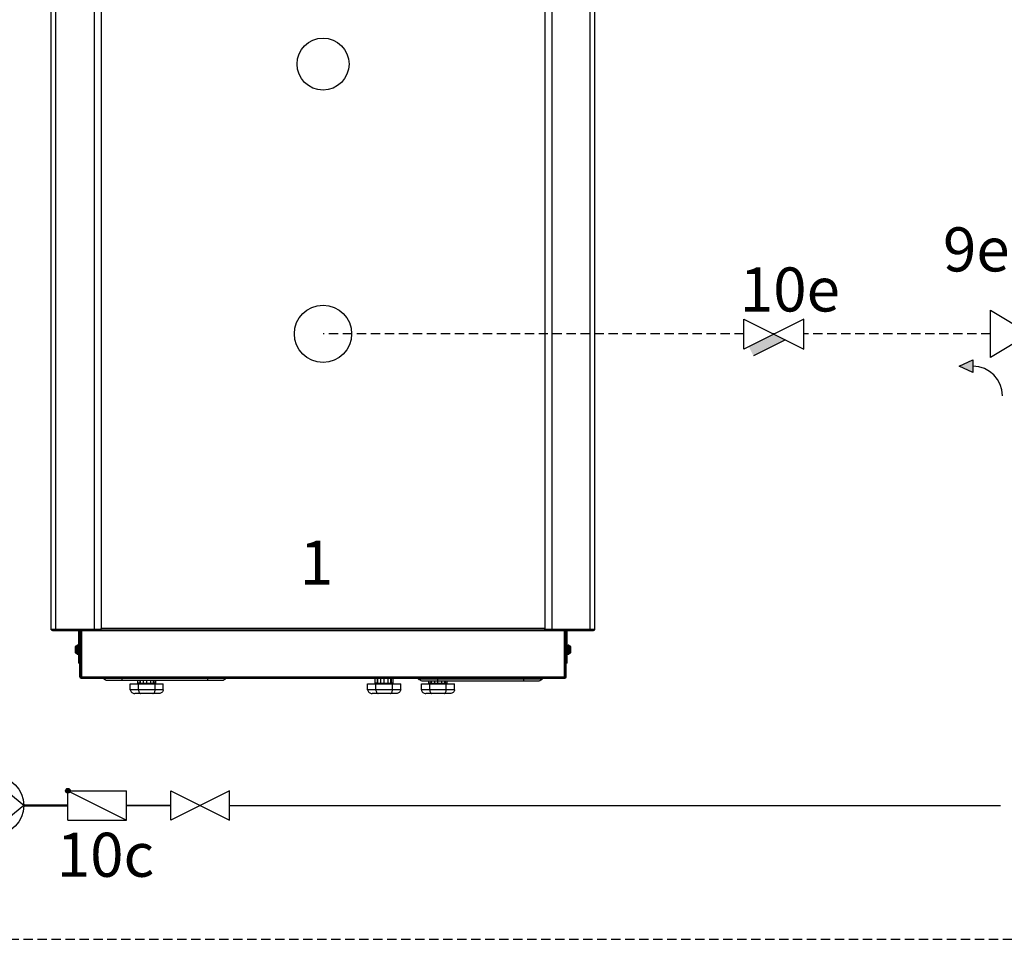
# Model space of a CAD drawing. Units: millimetres. Extents: x 119980 to 308811, y -44057 to 8435.
# Drawn here: x 138743 to 139078, y -13873 to -13560 of the extents above; entities that cross this region are included whole.
import ezdxf
from ezdxf.enums import TextEntityAlignment as Align

# ---------------------------------------------------------------- set-up
doc = ezdxf.new("R2010")
doc.units = ezdxf.units.MM
for name, pattern in [('AUSGEZOGEN', [0]), ('DASHED', [0.75, 0.5, -0.25]), ('VERDECKT', [9.525, 6.35, -3.175])]:
    doc.linetypes.add(name, pattern=pattern)
doc.layers.add('2DH_PLS_Z', color=240, linetype='Continuous', lineweight=50)
for name, color, linetype in [('Vaillant_0_ALLGEMEIN', 7, 'Continuous'), ('Vaillant_H_ALLGEMEIN', 7, 'Continuous'), ('Vaillant_H_RL', 5, 'VERDECKT'), ('Vaillant_H_TEXT', 7, 'Continuous'), ('Vaillant_H_VL', 1, 'Continuous'), ('Vaillant_HEIZ', 7, 'Continuous'), ('Vaillant_MSR_LTG', 8, 'DASHED'), ('Vaillant_S_TEXT', 7, 'Continuous')]:
    doc.layers.add(name, color=color, linetype=linetype)
doc.styles.add('CP_ATTR', font='ROMANS.SHX')
doc.styles.get("Standard").update_dxf_attribs({"font": 'arial.ttf'})

# ---------------------------------------------------------------- blocks, each defined once
blk = doc.blocks.new('ecoVIT_5')
at = {"layer": 'Vaillant_0_ALLGEMEIN', "linetype": 'Continuous'}
for p, q in [((-56.96, 9.96), (-56.96, 243.21)), ((-56.01, 9.8), (-56.01, 243.2)), ((-48, 242.99), (-48, 9.96)), ((-46.5, 242.92), (-46.5, 10.12)), ((46.5, 242.92), (46.5, 10.12)), ((48, 242.99), (48, 9.96)), ((56.01, 9.8), (56.01, 243.2)), ((56.96, 9.96), (56.96, 243.21)), ((-56.96, 9.96), (-46.5, 9.96)), ((-56.96, 9.8), (-56.96, 9.96)), ((-56.96, 9.8), (56.96, 9.8)), ((-56.72, 9.8), (-56.72, 9.72)), ((-56.72, 9.72), (56.72, 9.72)), ((-51, 9.64), (-51.16, 9.64)), ((-51.16, 2.88), (-51.16, 9.64)), ((-51, 0), (-51, 9.72)), ((-50.84, 0), (-50.84, 9.72)), ((-50.84, 0), (-50.84, 9.72)), ((-50.65, 9.8), (-50.65, 9.72)), ((-50.52, 0), (-50.52, 9.72)), ((-48.28, 9.8), (-48.28, 9.96)), ((46.5, 10.12), (-46.5, 10.12)), ((-46.5, 9.8), (-46.5, 10.12)), ((46.5, 9.8), (46.5, 10.12)), ((46.5, 9.96), (56.96, 9.96)), ((48.28, 9.8), (48.28, 9.96)), ((50.52, 9.72), (50.52, 0)), ((50.65, 9.8), (50.65, 9.72)), ((50.84, 9.72), (50.84, 0)), ((50.84, 0), (50.84, 9.72)), ((51, 0), (51, 9.72)), ((51, 9.64), (51.16, 9.64)), ((51.16, 2.88), (51.16, 9.64)), ((56.72, 9.8), (56.72, 9.72)), ((56.96, 9.8), (56.96, 9.96)), ((-51.86, 5.01), (-51.86, 6.35)), ((-51.84, 4.96), (-51.84, 6.4)), ((-51.5, 4.75), (-51.5, 6.61)), ((-51.22, 6.63), (-51.42, 6.63)), ((-51.42, 4.73), (-51.42, 6.63)), ((-51.22, 4.73), (-51.22, 6.63)), ((51.22, 6.63), (51.42, 6.63)), ((51.22, 6.63), (51.22, 4.73)), ((51.42, 6.63), (51.42, 4.73)), ((51.5, 6.61), (51.5, 4.75)), ((51.84, 6.4), (51.84, 4.96)), ((51.86, 6.35), (51.86, 5.01)), ((-51.22, 4.73), (-51.42, 4.73)), ((51.22, 4.73), (51.42, 4.73)), ((-51.16, 3.48), (-51, 3.48)), ((-51.16, 2.88), (-51, 2.88)), ((51.16, 3.48), (51, 3.48)), ((51.16, 2.88), (51, 2.88)), ((-51, 0), (-50.84, 0)), ((-50.84, 0), (-50.52, 0)), ((-50.52, 0), (50.52, 0)), ((-50.52, -0.28), (-50.52, 0)), ((50.84, 0), (50.52, 0)), ((50.52, -0.28), (50.52, 0)), ((51, 0), (50.84, 0)), ((-50.72, -0.12), (-50.52, -0.12)), ((-50.72, -0.28), (-50.72, -0.12)), ((-50.72, -0.28), (-50.72, -0.12)), ((-50.72, -0.28), (50.72, -0.28)), ((-45.48, -0.69), (-42.2, -0.69)), ((-45.3, -0.72), (-21.1, -0.72)), ((-42.2, -0.28), (-42.2, -0.72)), ((-42.2, -0.69), (-24.2, -0.69)), ((-40.39, -1.52), (-33.47, -1.52)), ((-40.39, -2.72), (-40.39, -1.52)), ((-38.83, -1.38), (-38.83, -0.72)), ((-38.41, -1.38), (-38.83, -1.38)), ((-38.66, -2.72), (-38.66, -1.52)), ((-38.41, -0.72), (-38.41, -1.52)), ((-38.27, -1.38), (-38.27, -0.72)), ((-38.27, -1.38), (-35.59, -1.38)), ((-37.77, -1.38), (-37.77, -1.52)), ((-37.68, -0.72), (-37.68, -1.38)), ((-36.93, -1.38), (-36.93, -0.72)), ((-36.16, -0.72), (-36.16, -1.38)), ((-36.09, -1.38), (-36.09, -1.52)), ((-35.59, -0.72), (-35.59, -1.38)), ((-35.45, -0.72), (-35.45, -1.52)), ((-35.03, -1.38), (-35.45, -1.38)), ((-35.2, -2.72), (-35.2, -1.52)), ((-35.03, -1.38), (-35.03, -0.72)), ((-33.47, -2.72), (-33.47, -1.52)), ((-24.2, -0.28), (-24.2, -0.72)), ((-24.2, -0.69), (-20.92, -0.69)), ((9.36, -1.52), (16.29, -1.52)), ((9.36, -2.72), (9.36, -1.52)), ((10.93, -1.38), (10.93, -0.28)), ((11.35, -1.38), (10.93, -1.38)), ((11.09, -2.72), (11.09, -1.52)), ((11.35, -0.28), (11.35, -1.52)), ((11.49, -1.38), (11.49, -0.28)), ((11.49, -1.38), (14.17, -1.38)), ((11.99, -1.38), (11.99, -1.52)), ((12.08, -0.28), (12.08, -1.38)), ((12.83, -1.38), (12.83, -0.28)), ((13.59, -0.28), (13.59, -1.38)), ((13.67, -1.38), (13.67, -1.52)), ((14.17, -0.28), (14.17, -1.38)), ((14.31, -0.28), (14.31, -1.52)), ((14.73, -1.38), (14.31, -1.38)), ((14.56, -2.72), (14.56, -1.52)), ((14.73, -1.38), (14.73, -0.28)), ((16.29, -2.72), (16.29, -1.52)), ((19.98, -0.44), (24, -0.44)), ((20.64, -1.52), (27.57, -1.52)), ((20.64, -2.72), (20.64, -1.52)), ((20.72, -0.85), (24, -0.85)), ((20.9, -0.88), (45.1, -0.88)), ((22.2, -1.38), (22.2, -0.88)), ((22.62, -1.38), (22.2, -1.38)), ((22.37, -2.72), (22.37, -1.52)), ((22.62, -0.88), (22.62, -1.52)), ((22.76, -1.38), (22.76, -0.88)), ((22.76, -1.38), (25.44, -1.38)), ((23.26, -1.38), (23.26, -1.52)), ((23.36, -0.88), (23.36, -1.38)), ((24, -0.28), (24, -0.88)), ((24, -0.44), (42, -0.44)), ((24, -0.85), (42, -0.85)), ((24.1, -1.38), (24.1, -0.88)), ((24.87, -0.88), (24.87, -1.38)), ((24.94, -1.38), (24.94, -1.52)), ((25.44, -0.88), (25.44, -1.38)), ((25.58, -0.88), (25.58, -1.52)), ((26, -1.38), (25.58, -1.38)), ((25.84, -2.72), (25.84, -1.52)), ((26, -1.38), (26, -0.88)), ((27.57, -2.72), (27.57, -1.52)), ((42, -0.28), (42, -0.88)), ((42, -0.44), (46.02, -0.44)), ((42, -0.85), (45.28, -0.85)), ((50.52, -0.12), (50.72, -0.12)), ((50.72, -0.28), (50.72, -0.12)), ((50.72, -0.28), (50.72, -0.12)), ((-33.47, -2.72), (-40.39, -2.72)), ((-34.39, -3.52), (-39.47, -3.52)), ((16.29, -2.72), (9.36, -2.72)), ((15.37, -3.52), (10.29, -3.52)), ((27.57, -2.72), (20.64, -2.72)), ((26.64, -3.52), (21.56, -3.52))]:
    blk.add_line(p, q, dxfattribs=at)
at = {"layer": 'Vaillant_0_ALLGEMEIN'}
blk.add_circle((0, 71.9), 6, dxfattribs=at)
at = {"layer": 'Vaillant_0_ALLGEMEIN', "linetype": 'Continuous'}
for centre, radius, start, end in [((-56.72, 9.96), 0.24, 221.1904, 270), ((-51.24, 9.64), 0.08, 0, 90), ((-51.24, 9.64), 0.24, 0, 19.4747), ((-50.65, 9.56), 0.32, 30.0476, 49.2332), ((8.64, 9.56), 0.4, 23.2828, 36.8961), ((25.76, 9.56), 0.4, 143.1039, 156.7172), ((50.65, 9.56), 0.32, 130.7668, 149.9524), ((51.24, 9.64), 0.24, 160.5253, 180), ((51.24, 9.64), 0.08, 90, 180), ((56.72, 9.96), 0.24, 270, 318.8096), ((-51.8, 6.35), 0.06, 129.4602, 180), ((-50.82, 5.16), 1.6, 115.1791, 129.4602), ((-51.42, 6.43), 0.2, 90, 115.1791), ((-51.22, 6.57), 0.06, 0, 90), ((51.22, 6.57), 0.06, 90, 180), ((51.42, 6.43), 0.2, 64.8209, 90), ((50.82, 5.16), 1.6, 50.5398, 64.8209), ((51.8, 6.35), 0.06, 0, 50.5398), ((-51.8, 5.01), 0.06, 180, 230.5398), ((-50.82, 6.2), 1.6, 230.5398, 244.8209), ((-51.42, 4.93), 0.2, 244.8209, 270), ((-51.22, 4.79), 0.06, 270, 0), ((51.22, 4.79), 0.06, 180, 270), ((51.42, 4.93), 0.2, 270, 295.1791), ((50.82, 6.2), 1.6, 295.1791, 309.4602), ((51.8, 5.01), 0.06, 309.4602, 0), ((-50.72, 0), 0.28, 180, 270), ((-50.72, 0), 0.12, 180, 270), ((50.72, 0), 0.28, 270, 0), ((50.72, 0), 0.12, 270, 0), ((-50.1, 0.36), 0.6, 217.1108, 225.7856), ((-44.42, 2.12), 3, 233.1301, 249.3903), ((-45.3, -0.22), 0.5, 249.3903, 270), ((-21.1, -0.22), 0.5, 270, 290.6097), ((-21.98, 2.12), 3, 290.6097, 306.8699), ((20.1, -0.28), 0.2, 180, 233.1301), ((21.78, 1.96), 3, 233.1301, 249.3903), ((20.9, -0.38), 0.5, 249.3903, 270), ((45.1, -0.38), 0.5, 270, 290.6097), ((44.22, 1.96), 3, 290.6097, 306.8699), ((45.9, -0.28), 0.2, 306.8699, 0), ((50.1, 0.36), 0.6, 314.2144, 322.8892)]:
    blk.add_arc(centre, radius, start, end, dxfattribs=at)
for points, knots in [([(-40.39, -2.72), (-40.39, -2.83), (-40.34, -3.06), (-40.11, -3.32), (-39.81, -3.48), (-39.58, -3.52), (-39.47, -3.52)], [0, 0, 0, 0, 0.249418, 0.499285, 0.749554, 1, 1, 1, 1]), ([(-38.66, -2.72), (-38.66, -2.83), (-38.64, -3.03), (-38.54, -3.29), (-38.39, -3.47), (-38.26, -3.52), (-38.2, -3.52)], [0, 0, 0, 0, 0.327705, 0.607662, 0.825537, 1, 1, 1, 1]), ([(-35.66, -3.52), (-35.6, -3.52), (-35.47, -3.47), (-35.32, -3.29), (-35.22, -3.03), (-35.2, -2.83), (-35.2, -2.72)], [0, 0, 0, 0, 0.174463, 0.392338, 0.672295, 1, 1, 1, 1]), ([(-33.47, -2.72), (-33.47, -2.83), (-33.52, -3.06), (-33.75, -3.32), (-34.05, -3.48), (-34.28, -3.52), (-34.39, -3.52)], [0, 0, 0, 0, 0.249418, 0.499285, 0.749554, 1, 1, 1, 1]), ([(9.36, -2.72), (9.36, -2.83), (9.42, -3.06), (9.64, -3.32), (9.95, -3.48), (10.17, -3.52), (10.29, -3.52)], [0, 0, 0, 0, 0.249418, 0.499285, 0.749554, 1, 1, 1, 1]), ([(11.09, -2.72), (11.09, -2.83), (11.12, -3.03), (11.22, -3.29), (11.37, -3.47), (11.5, -3.52), (11.56, -3.52)], [0, 0, 0, 0, 0.327705, 0.607662, 0.825537, 1, 1, 1, 1]), ([(14.1, -3.52), (14.15, -3.52), (14.29, -3.47), (14.43, -3.29), (14.53, -3.03), (14.56, -2.83), (14.56, -2.72)], [0, 0, 0, 0, 0.174463, 0.392338, 0.672295, 1, 1, 1, 1]), ([(16.29, -2.72), (16.29, -2.83), (16.23, -3.06), (16.01, -3.32), (15.7, -3.48), (15.48, -3.52), (15.37, -3.52)], [0, 0, 0, 0, 0.249418, 0.499285, 0.749554, 1, 1, 1, 1]), ([(20.64, -2.72), (20.64, -2.83), (20.7, -3.06), (20.92, -3.32), (21.23, -3.48), (21.45, -3.52), (21.56, -3.52)], [0, 0, 0, 0, 0.249418, 0.499285, 0.749554, 1, 1, 1, 1]), ([(22.37, -2.72), (22.37, -2.83), (22.4, -3.03), (22.5, -3.29), (22.64, -3.47), (22.78, -3.52), (22.83, -3.52)], [0, 0, 0, 0, 0.327705, 0.607662, 0.825537, 1, 1, 1, 1]), ([(25.37, -3.52), (25.43, -3.52), (25.56, -3.47), (25.71, -3.29), (25.81, -3.03), (25.84, -2.83), (25.84, -2.72)], [0, 0, 0, 0, 0.174463, 0.392338, 0.672295, 1, 1, 1, 1]), ([(27.57, -2.72), (27.57, -2.83), (27.51, -3.06), (27.29, -3.32), (26.98, -3.48), (26.76, -3.52), (26.64, -3.52)], [0, 0, 0, 0, 0.249418, 0.499285, 0.749554, 1, 1, 1, 1])]:
    blk.add_open_spline(points, degree=3, knots=knots, dxfattribs=at)
blk = doc.blocks.new('CPHS_001')
for p, q in [((-0.5, 0.25), (0.5, -0.25)), ((0.5, 0.25), (-0.5, -0.25)), ((-0.5, -0.25), (-0.5, 0.25)), ((0.5, -0.25), (0.5, 0.25))]:
    blk.add_line(p, q)
at = {"linetype": 'ByBlock', "style": 'CP_ATTR', "flags": 9}
for tag, p in [('NAME', (-0.092, -0.018)), ('GROUP', (-0.092, -0.018)), ('NUMBER', (-0.092, -0.019)), ('PRODUCER', (-0.092, -0.018)), ('ARTICLE', (-0.092, -0.018)), ('CHARACTER', (-0.092, -0.018)), ('PN', (-0.092, -0.018)), ('TEMPERATURE', (-0.092, -0.018)), ('FLOW', (-0.092, -0.018)), ('VOLTAGE', (-0.092, -0.019)), ('WEIGHT', (-0.092, -0.018)), ('OTHER', (-0.092, -0.018)), ('PRODUCT-TYPE', (-0.092, -0.019)), ('ORDER-NO', (-0.092, -0.019)), ('POWER', (-0.092, -0.019)), ('DN', (-0.091, -0.019))]:
    blk.add_attdef(tag, text='', height=0.00005, dxfattribs=at).set_placement(p, align=Align.MIDDLE_LEFT)
blk = doc.blocks.new('CPHS_014')
h = blk.add_hatch(color=256)
edge = h.paths.add_edge_path()
edge.add_arc((-0.5, 0.25), 0.04, 0, 360)
for p, q in [((-0.5, 0.25), (0.5, -0.25)), ((-0.5, -0.25), (-0.5, 0.25)), ((-0.5, 0.25), (0.5, 0.25)), ((0.5, -0.25), (0.5, 0.25)), ((-0.5, -0.25), (0.5, -0.25))]:
    blk.add_line(p, q)
blk.add_circle((-0.5, 0.25), 0.04)
at = {"linetype": 'ByBlock', "style": 'CP_ATTR', "flags": 9}
for tag, p in [('NAME', (-0.092, -0.018)), ('GROUP', (-0.092, -0.018)), ('NUMBER', (-0.092, -0.019)), ('PRODUCER', (-0.092, -0.018)), ('ARTICLE', (-0.092, -0.018)), ('CHARACTER', (-0.092, -0.018)), ('PN', (-0.092, -0.018)), ('TEMPERATURE', (-0.092, -0.018)), ('FLOW', (-0.092, -0.018)), ('VOLTAGE', (-0.092, -0.019)), ('WEIGHT', (-0.092, -0.018)), ('OTHER', (-0.092, -0.018)), ('PRODUCT-TYPE', (-0.092, -0.019)), ('ORDER-NO', (-0.092, -0.019)), ('POWER', (-0.092, -0.019)), ('DN', (-0.091, -0.019))]:
    blk.add_attdef(tag, text='', height=0.00005, dxfattribs=at).set_placement(p, align=Align.MIDDLE_LEFT)
blk = doc.blocks.new('CPHS_028')
for q in [(-0.1, 0.49), (-0.1, -0.49)]:
    blk.add_line((0.5, 0), q)
blk.add_circle((0, 0), 0.5)
at = {"linetype": 'ByBlock', "style": 'CP_ATTR', "flags": 9}
for tag, p in [('NAME', (-0.092, -0.018)), ('GROUP', (-0.092, -0.018)), ('NUMBER', (-0.092, -0.019)), ('PRODUCER', (-0.092, -0.018)), ('ARTICLE', (-0.092, -0.018)), ('CHARACTER', (-0.092, -0.018)), ('PN', (-0.092, -0.018)), ('TEMPERATURE', (-0.092, -0.018)), ('FLOW', (-0.092, -0.018)), ('VOLTAGE', (-0.092, -0.019)), ('WEIGHT', (-0.092, -0.018)), ('OTHER', (-0.092, -0.018)), ('PRODUCT-TYPE', (-0.092, -0.019)), ('ORDER-NO', (-0.092, -0.019)), ('POWER', (-0.092, -0.019)), ('DN', (-0.091, -0.019))]:
    blk.add_attdef(tag, text='', height=0.00005, dxfattribs=at).set_placement(p, align=Align.MIDDLE_LEFT)

msp = doc.modelspace()

# ---------------------------------------------------------------- hatches: boundary and pattern name
at = {"layer": 'Vaillant_H_ALLGEMEIN', "linetype": 'Continuous'}
msp.add_hatch(color=256, dxfattribs=at).paths.add_polyline_path([(139067.74, -13675.98), (139063.05, -13678.12), (139067.74, -13680.27)])
at = {"layer": 'Vaillant_MSR_LTG'}
h = msp.add_hatch(color=7, dxfattribs=at)
h.dxf.hatch_style = 1
h.paths.add_polyline_path([(139003.96, -13669.16), (138999.98, -13667.17), (138991.47, -13671.43), (138993.06, -13674.61)])

# ---------------------------------------------------------------- linework, layer by layer
at = {"color": 0, "linetype": 'Continuous'}
msp.add_lwpolyline([(139087.09, -13667.07), (139073.68, -13675.11), (139073.68, -13659.02), (139087.09, -13667.07)], dxfattribs=at)
at = {"layer": '2DH_PLS_Z'}
msp.add_line((138744.72, -13827.63), (138759.72, -13827.63), dxfattribs=at)
at = {"layer": 'Vaillant_H_ALLGEMEIN', "linetype": 'Continuous'}
for p, q in [((139063.05, -13678.12), (139067.74, -13675.98)), ((139067.74, -13680.27), (139063.05, -13678.12)), ((139067.74, -13675.98), (139067.74, -13680.27))]:
    msp.add_line(p, q, dxfattribs=at)
msp.add_arc((139067.74, -13688.2), 10.07, 0, 90, dxfattribs=at)
at = {"layer": 'Vaillant_H_RL', "ltscale": 0.5}
for p, q in [((138989.8, -13667.07), (138846.55, -13667.07)), ((139000.19, -13667.07), (138999.77, -13667.07)), ((139073.68, -13667.07), (139010.17, -13667.07)), ((138625.51, -13873.19), (139087.09, -13873.19))]:
    msp.add_line(p, q, dxfattribs=at)
at = {"layer": 'Vaillant_H_VL'}
for p, q in [((138744.72, -13827.63), (138759.72, -13827.63)), ((138744.72, -13827.63), (138759.72, -13827.63)), ((138744.72, -13827.63), (138759.72, -13827.63)), ((138779.72, -13827.63), (138794.72, -13827.63)), ((138779.72, -13827.63), (138794.72, -13827.63)), ((138779.72, -13827.63), (138794.72, -13827.63)), ((138814.72, -13827.63), (139077.09, -13827.63))]:
    msp.add_line(p, q, dxfattribs=at)
at = {"layer": 'Vaillant_H_VL', "ltscale": 2}
for p, q in [((138759.72, -13827.63), (138744.72, -13827.63)), ((138794.72, -13827.63), (138779.72, -13827.63))]:
    msp.add_line(p, q, dxfattribs=at)
at = {"layer": 'Vaillant_HEIZ', "linetype": 'AUSGEZOGEN'}
for p, q in [((139010.17, -13662.08), (138989.8, -13672.26)), ((138989.8, -13662.08), (139010.17, -13672.26)), ((138989.8, -13672.26), (138989.8, -13662.08)), ((139010.17, -13672.26), (139010.17, -13662.08)), ((139003.96, -13669.16), (138993.06, -13674.61))]:
    msp.add_line(p, q, dxfattribs=at)
at = {"layer": 'Vaillant_HEIZ'}
msp.add_circle((138846.55, -13575.25), 8.85, dxfattribs=at)

# ---------------------------------------------------------------- block references
at = {"xscale": 20, "yscale": 20, "zscale": 0.1}
for name, p in [('CPHS_028', (138734.72, -13827.63)), ('CPHS_014', (138769.72, -13827.63)), ('CPHS_001', (138804.72, -13827.63))]:
    msp.add_blockref(name, p, dxfattribs=at)
at = {"layer": 'Vaillant_0_ALLGEMEIN', "xscale": 1.623660840523792, "yscale": 1.623660840523792, "zscale": 1.623660840523792}
msp.add_blockref('ecoVIT_5', (138846.55, -13783.81), dxfattribs=at)

# ---------------------------------------------------------------- texts
at = {"layer": 'Vaillant_H_TEXT'}
for s, p in [('1', (138838.63, -13752.46)), ('10c', (138755.94, -13851.91))]:
    msp.add_text(s, height=15, dxfattribs=at).set_placement(p)
at = {"layer": 'Vaillant_H_TEXT', "insert": (139057.55, -13630.84), "char_height": 15, "width": 23.7302, "attachment_point": 1}
msp.add_mtext('9e', dxfattribs=at)
at = {"layer": 'Vaillant_S_TEXT'}
msp.add_text('10e', height=15, dxfattribs=at).set_placement((138988.42, -13659.48))

doc.saveas('drawing.dxf')
